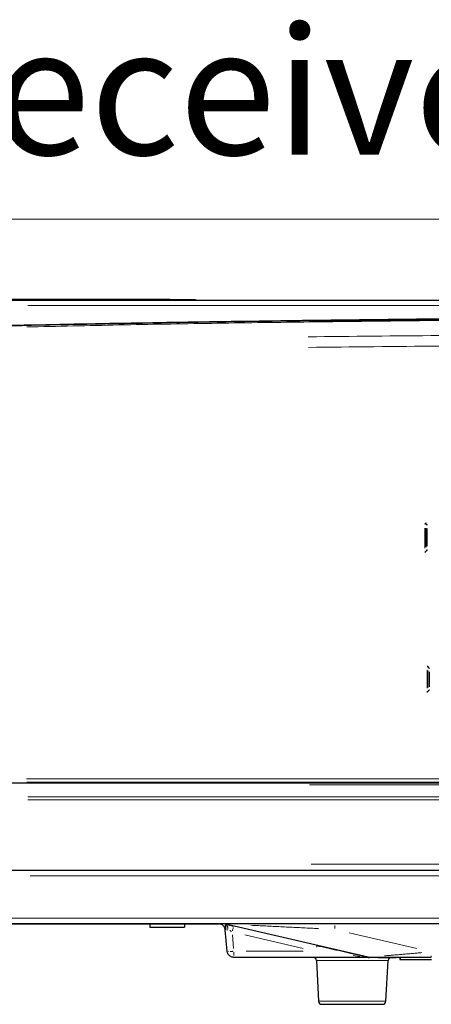
# Model space of a CAD drawing. Units: inches. Extents: x -3 to 99, y -1 to 75.
# Drawn here: x 20 to 22, y 21 to 27 of the extents above; entities that cross this region are included whole.
import ezdxf

# ---------------------------------------------------------------- set-up
doc = ezdxf.new("R2010")
doc.units = ezdxf.units.IN
doc.header["$MEASUREMENT"] = 0
doc.layers.add('1', color=7, linetype='Continuous', lineweight=0)
doc.styles.add('DC_TEXTSTYLE5', font='arial.ttf', dxfattribs={"height": 0.2})

msp = doc.modelspace()

# ---------------------------------------------------------------- linework, layer by layer
at = {"layer": '1', "color": 7, "linetype": 'Continuous', "lineweight": 0, "ltscale": 0.3918}
msp.add_line((17.8241, 26.0301), (23.945, 26.0301), dxfattribs=at)
at = {"layer": '1', "color": 7, "linetype": 'Continuous', "lineweight": 30, "ltscale": 0.125}
for p, q in [((20.8224, 25.5596), (19.4119, 25.5596)), ((22.3637, 24.2489), (22.369, 24.2496)), ((22.369, 24.2496), (22.369, 24.2547)), ((22.369, 24.2496), (22.3696, 24.2491)), ((22.3697, 24.249), (22.3696, 24.2491)), ((22.3708, 24.2481), (22.3697, 24.249)), ((22.3708, 24.248), (22.3708, 24.2481)), ((22.3697, 24.0892), (22.3707, 24.0905)), ((22.3826, 23.4125), (22.3826, 23.4126)), ((22.3837, 23.4112), (22.3826, 23.4125)), ((22.3837, 23.4112), (22.3838, 23.4111)), ((22.3837, 23.2729), (22.3826, 23.2719)), ((26.2949, 21.912), (18.641, 21.912)), ((19.6122, 21.912), (21.1591, 21.912)), ((20.7562, 21.912), (20.7562, 21.8924)), ((20.7562, 21.8924), (20.9599, 21.8924)), ((20.9599, 21.912), (20.9599, 21.8924)), ((21.1993, 21.9109), (21.1905, 21.912)), ((21.1985, 21.9097), (21.1979, 21.9075)), ((21.209, 21.7518), (21.1981, 21.8762)), ((22.033, 21.7171), (21.1993, 21.9109)), ((22.0326, 21.7161), (21.248, 21.7161)), ((21.7301, 21.6975), (21.7425, 21.4604)), ((22.0327, 21.7161), (22.0396, 21.7161)), ((22.0418, 21.7161), (22.033, 21.7171)), ((22.0381, 21.7162), (22.0396, 21.7161)), ((22.1363, 21.4604), (22.1487, 21.6975)), ((22.217, 21.7161), (22.217, 21.7031)), ((22.2212, 21.7043), (22.402, 21.7043))]:
    msp.add_line(p, q, dxfattribs=at)
at = {"layer": '1', "color": 7, "linetype": 'Continuous', "lineweight": 0, "ltscale": 0.125}
for p, q in [((22.3637, 24.107), (22.3637, 24.2238)), ((22.3697, 24.1131), (22.3697, 24.2251)), ((22.3707, 24.1141), (22.3708, 24.2245)), ((22.3768, 24.2214), (22.3768, 24.1195)), ((22.3766, 23.2893), (22.3766, 23.3965)), ((22.3826, 23.293), (22.3826, 23.3914)), ((22.3837, 23.3904), (22.3837, 23.2936)), ((22.3897, 23.3854), (22.3897, 23.2972)), ((25.2303, 22.193), (20.0575, 22.193)), ((25.1468, 21.9443), (19.7891, 21.9443)), ((21.2119, 21.8775), (21.2073, 21.8776)), ((21.2345, 21.867), (21.2242, 21.8723)), ((21.8372, 21.8843), (21.8372, 21.9028)), ((21.2396, 21.8482), (21.2465, 21.7688)), ((21.6522, 21.7688), (21.3112, 21.8481)), ((22.3166, 21.7681), (21.9217, 21.8599)), ((21.2194, 21.7505), (21.2157, 21.7505)), ((21.6537, 21.7518), (21.3196, 21.7518)), ((21.9019, 21.6975), (21.7301, 21.6975)), ((22.1487, 21.6975), (21.9019, 21.6975)), ((21.9843, 21.7217), (21.9441, 21.7264)), ((22.2212, 21.7143), (22.2212, 21.7061)), ((21.7425, 21.4604), (22.1363, 21.4604))]:
    msp.add_line(p, q, dxfattribs=at)
at = {"layer": '1', "color": 7, "linetype": 'Continuous', "lineweight": 0, "ltscale": 0.125, "flags": 128}
msp.add_lwpolyline([(20.0451, 25.526), (20.2493, 25.526), (21.2586, 25.526), (22.2686, 25.526), (23.2791, 25.526), (24.2898, 25.526), (25.3004, 25.526), (26.3109, 25.526), (27.3209, 25.526), (28.3302, 25.526)], dxfattribs=at)
at = {"layer": '1', "color": 7, "linetype": 'Continuous', "lineweight": 30, "ltscale": 0.125}
for centre, radius, start, end in [((20.8731, 25.54), 0.0196, 54.72113, 90), ((21.0152, 25.5271), 0.0313, 65.85315, 90), ((21.7105, 21.6965), 0.0196, 2.99949, 90), ((22.1682, 21.6965), 0.0196, 90, 177.00051), ((21.7621, 21.4614), 0.0196, 183.00053, 270), ((22.1167, 21.4614), 0.0196, 270, 356.99947)]:
    msp.add_arc(centre, radius, start, end, dxfattribs=at)
at = {"layer": '1', "color": 7, "linetype": 'Continuous', "lineweight": 0, "ltscale": 0.125}
for centre, radius, start, end in [((22.3929, 21.5986), 1.1851, 165.76906, 166.74733), ((21.8268, 21.7552), 0.0979, 161.587, 167.34584)]:
    msp.add_arc(centre, radius, start, end, dxfattribs=at)
at = {"layer": '1', "color": 7, "linetype": 'Continuous', "lineweight": 30, "ltscale": 0.125}
for points in [[(18.2367, 25.5557), (19.0997, 25.5557), (19.9632, 25.5557), (20.8276, 25.5557), (21.6926, 25.5557), (22.5581, 25.5557), (23.4239, 25.5557), (24.2898, 25.5557), (25.1557, 25.5557), (26.0214, 25.5557), (26.8869, 25.5557), (27.752, 25.5557), (28.6164, 25.5557), (29.4799, 25.5557), (30.3429, 25.5557)], [(20.8731, 25.5596), (20.8723, 25.5596), (20.8712, 25.5596), (20.8692, 25.5596), (20.8663, 25.5596), (20.8626, 25.5596), (20.8582, 25.5596), (20.8533, 25.5596), (20.8478, 25.5596), (20.8418, 25.5596), (20.8355, 25.5596), (20.829, 25.5596), (20.8224, 25.5596)], [(21.0152, 25.5584), (21.013, 25.5584), (21.01, 25.5584), (21.0051, 25.5584), (20.9976, 25.5584), (20.9879, 25.5584), (20.9764, 25.5584), (20.9633, 25.5584), (20.9487, 25.5584), (20.9329, 25.5584), (20.9159, 25.5584), (20.898, 25.5584), (20.8795, 25.5584)], [(20.9368, 25.5584), (20.9345, 25.5584), (20.9318, 25.5584), (20.9282, 25.5584), (20.9234, 25.5584), (20.917, 25.5584), (20.9084, 25.5584), (20.8973, 25.5584), (20.8832, 25.5584)], [(18.2295, 25.3643), (19.0932, 25.3873), (19.9574, 25.4081), (20.8226, 25.4247), (21.6887, 25.4374), (22.5553, 25.4465), (23.4222, 25.452), (24.2893, 25.4539), (25.1564, 25.452), (26.0233, 25.4465), (26.8899, 25.4374), (27.756, 25.4247), (28.6212, 25.4081), (29.4854, 25.3874), (30.3491, 25.3644)], [(24.2333, 25.452), (23.5659, 25.4523), (22.8987, 25.4496), (22.2316, 25.4438), (21.5647, 25.4357), (20.8981, 25.4258), (20.2319, 25.4138), (19.5664, 25.3992), (18.9013, 25.3824), (18.2365, 25.3645)], [(22.3696, 24.2491), (22.3693, 24.2492), (22.369, 24.2492), (22.3685, 24.2492), (22.3679, 24.2492), (22.3671, 24.2492), (22.3663, 24.2492), (22.3655, 24.2491), (22.3646, 24.249), (22.3637, 24.2489)], [(22.369, 24.2547), (22.369, 24.2537), (22.369, 24.2529), (22.3691, 24.252), (22.3691, 24.2513), (22.3692, 24.2506), (22.3693, 24.25), (22.3694, 24.2496), (22.3695, 24.2493), (22.3696, 24.2491)], [(22.3708, 24.248), (22.371, 24.2479), (22.3712, 24.2478), (22.3715, 24.2476), (22.3719, 24.2473), (22.3723, 24.247), (22.3727, 24.2466), (22.3732, 24.2463), (22.3736, 24.2459), (22.3741, 24.2454), (22.3747, 24.245), (22.3752, 24.2446), (22.3757, 24.2441), (22.3762, 24.2437), (22.3768, 24.2432)], [(22.3637, 24.0819), (22.3643, 24.0827), (22.3649, 24.0834), (22.3655, 24.0841), (22.3661, 24.0848), (22.3667, 24.0855), (22.3672, 24.0862), (22.3678, 24.0869), (22.3683, 24.0875), (22.3688, 24.0881), (22.3692, 24.0885), (22.3695, 24.0889), (22.3697, 24.0892)], [(22.3768, 24.0977), (22.3762, 24.097), (22.3757, 24.0964), (22.3752, 24.0958), (22.3747, 24.0952), (22.3742, 24.0946), (22.3737, 24.094), (22.3732, 24.0934), (22.3727, 24.0928), (22.3723, 24.0923), (22.3719, 24.0918), (22.3715, 24.0913), (22.3712, 24.0909), (22.3709, 24.0907), (22.3707, 24.0905)], [(22.3766, 23.4194), (22.3773, 23.4186), (22.3779, 23.4179), (22.3785, 23.4171), (22.3792, 23.4164), (22.3798, 23.4157), (22.3804, 23.415), (22.3809, 23.4143), (22.3814, 23.4137), (22.3819, 23.4132), (22.3823, 23.4128), (22.3826, 23.4126)], [(22.3897, 23.4043), (22.3891, 23.4051), (22.3885, 23.4058), (22.3878, 23.4066), (22.3872, 23.4073), (22.3866, 23.408), (22.386, 23.4087), (22.3854, 23.4093), (22.3849, 23.4099), (22.3844, 23.4104), (22.3841, 23.4108), (22.3838, 23.4111)], [(22.3766, 23.2664), (22.3772, 23.2669), (22.3777, 23.2674), (22.3783, 23.2679), (22.3788, 23.2684), (22.3793, 23.2689), (22.3799, 23.2693), (22.3804, 23.2698), (22.3808, 23.2702), (22.3813, 23.2706), (22.3817, 23.271), (22.382, 23.2713), (22.3823, 23.2716), (22.3825, 23.2718), (22.3826, 23.2719)], [(22.3897, 23.2784), (22.3892, 23.2779), (22.3886, 23.2774), (22.3881, 23.2769), (22.3875, 23.2764), (22.387, 23.2759), (22.3865, 23.2754), (22.386, 23.275), (22.3855, 23.2746), (22.3851, 23.2742), (22.3847, 23.2738), (22.3844, 23.2735), (22.3841, 23.2732), (22.3839, 23.273), (22.3837, 23.2729)], [(30.3496, 22.7347), (29.4856, 22.7347), (28.6212, 22.7347), (27.7559, 22.7347), (26.89, 22.7347), (26.0236, 22.7347), (25.157, 22.7347), (24.2903, 22.7347), (23.4235, 22.7347), (22.5569, 22.7347), (21.6905, 22.7347), (20.8246, 22.7347), (19.9593, 22.7347), (19.0949, 22.7347), (18.2309, 22.7347)], [(18.949, 22.2254), (19.8955, 22.2254), (20.8424, 22.2254), (21.7902, 22.2254), (22.7386, 22.2254), (23.6873, 22.2254), (24.636, 22.2254), (25.5847, 22.2254), (26.5332, 22.2254), (27.4813, 22.2254), (28.4286, 22.2254), (29.3749, 22.2254), (30.3206, 22.2254)], [(21.1981, 21.8762), (21.1967, 21.8825), (21.1948, 21.8886), (21.1919, 21.8943), (21.1879, 21.8994), (21.183, 21.9038), (21.1776, 21.9073), (21.1718, 21.9098), (21.1655, 21.9112), (21.1591, 21.912)], [(21.1971, 21.9046), (21.1975, 21.9011), (21.1978, 21.8972), (21.1982, 21.8927), (21.1985, 21.8877), (21.1988, 21.8822), (21.1991, 21.8766)], [(21.2464, 21.8975), (21.2391, 21.8994), (21.2318, 21.9014), (21.2247, 21.9032), (21.2178, 21.905), (21.2111, 21.9067), (21.2045, 21.9083)], [(21.248, 21.7161), (21.2416, 21.7169), (21.2353, 21.7182), (21.2294, 21.7207), (21.224, 21.7242), (21.2192, 21.7286), (21.2152, 21.7337), (21.2122, 21.7394), (21.2103, 21.7455), (21.209, 21.7518)], [(21.9229, 21.7407), (21.8918, 21.7481), (21.8602, 21.7554), (21.8283, 21.7626), (21.7961, 21.7698), (21.7637, 21.7769), (21.7312, 21.784)], [(22.0219, 21.7171), (22.0063, 21.7208), (21.9905, 21.7245), (21.9743, 21.7284), (21.9575, 21.7324), (21.9403, 21.7365), (21.9229, 21.7407)], [(22.0326, 21.7161), (22.0321, 21.7161), (22.0315, 21.7162), (22.0308, 21.7163), (22.0299, 21.7164), (22.0289, 21.7165), (22.0278, 21.7167)], [(22.0329, 21.7171), (22.0333, 21.717), (22.0336, 21.7169), (22.0339, 21.7168), (22.0341, 21.7167), (22.0343, 21.7166), (22.0345, 21.7165), (22.0346, 21.7164), (22.0347, 21.7164), (22.0347, 21.7163), (22.0346, 21.7162), (22.0344, 21.7162), (22.034, 21.7161), (22.0334, 21.7161), (22.0326, 21.7161)], [(22.4011, 21.7161), (22.3738, 21.7161), (22.3465, 21.7161), (22.3191, 21.7161), (22.2918, 21.7161), (22.2646, 21.7161), (22.2373, 21.7161), (22.2102, 21.7161), (22.1832, 21.7161), (22.1564, 21.7161), (22.1296, 21.7161), (22.1032, 21.7161), (22.0779, 21.7161), (22.0547, 21.7161), (22.0418, 21.7161)], [(22.0909, 21.7161), (22.1119, 21.7161), (22.1312, 21.7161), (22.1478, 21.7161), (22.162, 21.7161), (22.174, 21.7161), (22.1835, 21.7161), (22.1899, 21.7161), (22.1935, 21.7161), (22.1957, 21.7161)], [(22.217, 21.7043), (22.2172, 21.7043), (22.2175, 21.7043), (22.2181, 21.7043), (22.2189, 21.7043), (22.22, 21.7043), (22.2212, 21.7043)], [(21.7621, 21.4418), (21.7648, 21.4418), (21.7688, 21.4418), (21.7756, 21.4418), (21.7858, 21.4418), (21.7988, 21.4418), (21.814, 21.4418), (21.8314, 21.4418), (21.8506, 21.4418), (21.8714, 21.4418), (21.8934, 21.4418), (21.9162, 21.4418), (21.9394, 21.4418)], [(21.9394, 21.4418), (21.9626, 21.4418), (21.9854, 21.4418), (22.0074, 21.4418), (22.0281, 21.4418), (22.0474, 21.4418), (22.0648, 21.4418), (22.08, 21.4418), (22.093, 21.4418), (22.1032, 21.4418), (22.1099, 21.4418), (22.114, 21.4418), (22.1167, 21.4418)]]:
    msp.add_spline(points, degree=3, dxfattribs=at)
at = {"layer": '1', "color": 7, "linetype": 'Continuous', "lineweight": 0, "ltscale": 0.125}
for points in [[(20.0378, 25.3998), (20.577, 25.4115), (21.1167, 25.4211), (21.6566, 25.4287), (22.1968, 25.4351), (22.737, 25.4401), (23.2774, 25.4436), (23.8178, 25.4456), (24.3583, 25.4461), (24.8987, 25.4452), (25.4392, 25.4429), (25.9795, 25.4391), (26.5197, 25.4335), (27.0597, 25.4264), (27.5996, 25.4186)], [(28.542, 25.4053), (27.7812, 25.4197), (27.0202, 25.4323), (26.2587, 25.4416), (25.4969, 25.4475), (24.7348, 25.4507), (23.9727, 25.4511), (23.2108, 25.4481), (22.449, 25.4419), (21.6873, 25.4341)], [(28.5493, 25.3145), (27.7872, 25.3285), (27.0249, 25.3407), (26.2621, 25.3497), (25.499, 25.3554), (24.7356, 25.3585), (23.9722, 25.3589), (23.209, 25.356), (22.4459, 25.35), (21.6829, 25.3424)], [(28.5497, 25.253), (27.7877, 25.2669), (27.0254, 25.2791), (26.2627, 25.2881), (25.4996, 25.2938), (24.7363, 25.2969), (23.973, 25.2972), (23.2098, 25.2944), (22.4468, 25.2884), (21.6838, 25.2809)], [(20.0372, 22.7591), (20.7983, 22.7591), (21.5596, 22.7591), (22.3213, 22.7591), (23.0833, 22.7591), (23.8455, 22.7591), (24.6078, 22.7591), (25.3699, 22.7591), (26.1319, 22.7591), (26.8938, 22.7591)], [(20.0383, 22.7404), (20.7992, 22.7404), (21.5603, 22.7404), (22.3218, 22.7404), (23.0836, 22.7404), (23.8456, 22.7404), (24.6076, 22.7404), (25.3695, 22.7404), (26.1313, 22.7404), (26.893, 22.7404)], [(28.5367, 22.7243), (27.7768, 22.7243), (27.0166, 22.7243), (26.2561, 22.7243), (25.4952, 22.7243), (24.7342, 22.7243), (23.9731, 22.7243), (23.2122, 22.7243), (22.4513, 22.7243), (21.6906, 22.7243)], [(20.044, 22.6546), (20.8039, 22.6546), (21.5639, 22.6546), (22.3244, 22.6546), (23.0852, 22.6546), (23.8462, 22.6546), (24.6072, 22.6546), (25.3681, 22.6546), (26.1289, 22.6546), (26.8896, 22.6546)], [(20.044, 22.6359), (20.8039, 22.6359), (21.5639, 22.6359), (22.3244, 22.6359), (23.0852, 22.6359), (23.8462, 22.6359), (24.6072, 22.6359), (25.3681, 22.6359), (26.1288, 22.6359), (26.8895, 22.6359)], [(28.5209, 22.2609), (27.7638, 22.2609), (27.0065, 22.2609), (26.2488, 22.2609), (25.4908, 22.2609), (24.7326, 22.2609), (23.9743, 22.2609), (23.2162, 22.2609), (22.4582, 22.2609), (21.7003, 22.2609)], [(21.2013, 21.9068), (21.2031, 21.9052), (21.2048, 21.9035), (21.2064, 21.9015), (21.2078, 21.8991), (21.209, 21.8965), (21.2102, 21.8937)], [(21.2135, 21.8821), (21.2135, 21.8855), (21.2134, 21.8887), (21.2131, 21.8918), (21.2125, 21.8946), (21.2117, 21.8973), (21.2107, 21.8999)], [(21.7415, 21.8843), (21.6975, 21.8865), (21.6536, 21.8887), (21.6096, 21.8908), (21.5657, 21.893), (21.5219, 21.8952), (21.4781, 21.8973), (21.4344, 21.8995), (21.391, 21.9016), (21.3476, 21.9038)], [(21.2439, 21.7515), (21.2416, 21.7513), (21.2393, 21.7511), (21.237, 21.751), (21.2348, 21.7509), (21.2326, 21.7508), (21.2305, 21.7507), (21.2284, 21.7506), (21.2264, 21.7505)], [(21.248, 21.7467), (21.248, 21.7428), (21.248, 21.739), (21.248, 21.7356), (21.248, 21.7324), (21.248, 21.7293), (21.248, 21.7264)], [(22.346, 21.7437), (22.3183, 21.7413), (22.2905, 21.7389), (22.2629, 21.7365), (22.2354, 21.7342), (22.2081, 21.7318), (22.181, 21.7295), (22.1543, 21.7272), (22.1276, 21.725)], [(22.4011, 21.7169), (22.4011, 21.7174), (22.4011, 21.7181), (22.4011, 21.7193), (22.4011, 21.721), (22.4011, 21.723), (22.4011, 21.7252)]]:
    msp.add_spline(points, degree=3, dxfattribs=at)

# ---------------------------------------------------------------- texts
at = {"layer": '1', "color": 7, "linetype": 'Continuous', "lineweight": 0, "style": 'DC_TEXTSTYLE5'}
msp.add_text('IR Receiver', height=0.746362, dxfattribs=at).set_placement((18.0248, 26.4064))

doc.saveas('drawing.dxf')
